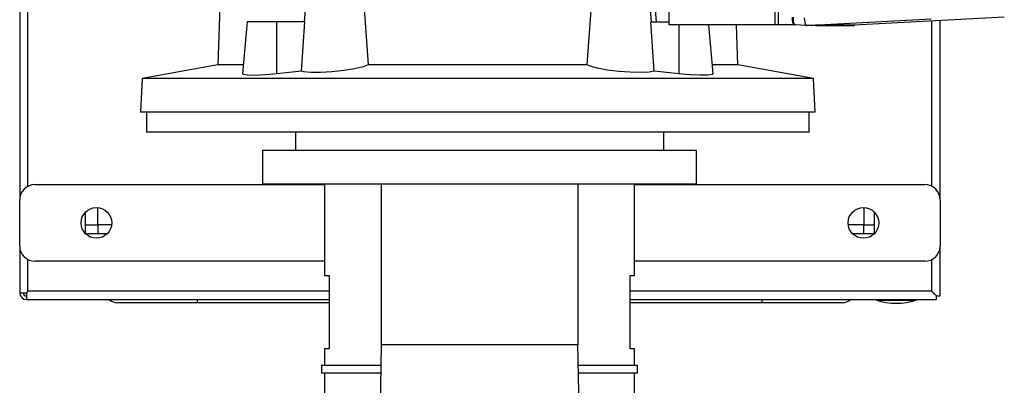
# Model space of a CAD drawing. Extents: x 0.4 to 10.6, y 0.4 to 8.1.
# Drawn here: x 3.4 to 4.1, y 3.6 to 3.8 of the extents above; entities that cross this region are included whole.
import ezdxf

# ---------------------------------------------------------------- set-up
doc = ezdxf.new("R2010")
doc.units = 0
doc.linetypes.add('SLD-SOLID', pattern=[0])
doc.layers.get('0').update_dxf_attribs({"linetype": 'CONTINUOUS'})

msp = doc.modelspace()

# ---------------------------------------------------------------- linework, layer by layer
at = {"color": 7, "linetype": 'SLD-SOLID'}
for p, q in [((3.92515, 4.32869), (3.92515, 3.82219)), ((3.92771, 4.32869), (3.92771, 3.82219)), ((3.38696, 4.21127), (3.38696, 3.69727)), ((3.39287, 3.70698), (3.39287, 4.20156)), ((3.53112, 3.88123), (3.52818, 3.79373)), ((3.59376, 3.87029), (3.58974, 3.82436)), ((3.83734, 3.82436), (3.83332, 3.87029)), ((3.83689, 3.87029), (3.84074, 3.82436)), ((3.84973, 3.83467), (3.84973, 3.82219)), ((4.08885, 3.82765), (3.98184, 3.82184)), ((3.54905, 3.82436), (3.54582, 3.78743)), ((3.57031, 3.82436), (3.54905, 3.82436)), ((3.57019, 3.78725), (3.57031, 3.82436)), ((3.5902, 3.82436), (3.57031, 3.82436)), ((3.5878, 3.7892), (3.5902, 3.82436)), ((3.83928, 3.7892), (3.83688, 3.82436)), ((3.83688, 3.82436), (3.84973, 3.82436)), ((3.92515, 3.82219), (3.84973, 3.82219)), ((3.88126, 3.78743), (3.87822, 3.82219)), ((3.89889, 3.79373), (3.89794, 3.82219)), ((3.92771, 3.82219), (3.92515, 3.82219)), ((3.93834, 3.82219), (3.92771, 3.82219)), ((3.93834, 3.82317), (3.93834, 3.82219)), ((3.93965, 3.82219), (3.93834, 3.82219)), ((3.93923, 3.82219), (3.93951, 3.82204)), ((3.94762, 3.82174), (3.93951, 3.82204)), ((3.94761, 3.82174), (3.94765, 3.82174)), ((3.95225, 3.82174), (3.94765, 3.82174)), ((3.95405, 3.82184), (3.95225, 3.82174)), ((3.95405, 3.82179), (3.95225, 3.82172)), ((3.97974, 3.82172), (3.95225, 3.82172)), ((3.95405, 3.82184), (3.95405, 3.82179)), ((3.98008, 3.82172), (3.98184, 3.82179)), ((3.98184, 3.82184), (3.98184, 3.82179)), ((4.03723, 3.70698), (4.03723, 3.82485)), ((4.04313, 3.69727), (4.04313, 3.82517)), ((3.52818, 3.79373), (3.47433, 3.78384)), ((3.54637, 3.79373), (3.52818, 3.79373)), ((3.79159, 3.79373), (3.63549, 3.79373)), ((3.89889, 3.79373), (3.88071, 3.79373)), ((3.95275, 3.78384), (3.89889, 3.79373)), ((3.47433, 3.78384), (3.47307, 3.75984)), ((3.95275, 3.78384), (3.47433, 3.78384)), ((3.5878, 3.7892), (3.57019, 3.78725)), ((3.85689, 3.78725), (3.83928, 3.7892)), ((3.95401, 3.75984), (3.95275, 3.78384)), ((3.95401, 3.75984), (3.47307, 3.75984)), ((3.47743, 3.75984), (3.47743, 3.74562)), ((3.94965, 3.74562), (3.94965, 3.75984)), ((3.94965, 3.74562), (3.47743, 3.74562)), ((3.58356, 3.74562), (3.58356, 3.7325)), ((3.84603, 3.7325), (3.84603, 3.74562)), ((3.56005, 3.7325), (3.56005, 3.70844)), ((3.86954, 3.7325), (3.56005, 3.7325)), ((3.86954, 3.70844), (3.86954, 3.7325)), ((3.3979, 3.70821), (3.60436, 3.70821)), ((3.86954, 3.70844), (3.56005, 3.70844)), ((3.60436, 3.70844), (3.60436, 3.64348)), ((3.64468, 3.70844), (3.64468, 3.59383)), ((3.78494, 3.70844), (3.78494, 3.59383)), ((3.82527, 3.64348), (3.82527, 3.70844)), ((3.82527, 3.70821), (4.0322, 3.70821)), ((3.38696, 3.66446), (3.38696, 3.69727)), ((4.04313, 3.69727), (4.04313, 3.66446)), ((3.43399, 3.67321), (3.43399, 3.68868)), ((3.44274, 3.67955), (3.44274, 3.69175)), ((3.98867, 3.6918), (3.98867, 3.67955)), ((3.99611, 3.68868), (3.99611, 3.67321)), ((3.4525, 3.67955), (3.44274, 3.67955)), ((3.98867, 3.67955), (3.97759, 3.67955)), ((3.98867, 3.67955), (3.99611, 3.67955)), ((3.98867, 3.67321), (3.98867, 3.67955)), ((3.44945, 3.67321), (3.43399, 3.67321)), ((3.99611, 3.67321), (3.98064, 3.67321)), ((3.38696, 3.66446), (3.38696, 3.631)), ((4.04313, 3.62881), (4.04313, 3.66446)), ((3.39287, 3.63209), (3.39287, 3.65475)), ((3.60436, 3.65353), (3.3979, 3.65353)), ((4.0322, 3.65353), (3.82527, 3.65353)), ((4.03723, 3.63209), (4.03723, 3.65475)), ((3.60436, 3.64348), (3.60752, 3.64348)), ((3.60752, 3.64348), (3.60752, 3.59098)), ((3.8221, 3.64348), (3.82527, 3.64348)), ((3.8221, 3.59098), (3.8221, 3.64348)), ((3.38696, 3.631), (3.39178, 3.631)), ((3.39178, 3.631), (3.39178, 3.62619)), ((3.39289, 3.63211), (3.39288, 3.6321)), ((3.39288, 3.6321), (3.39288, 3.6321)), ((3.60752, 3.6321), (3.39288, 3.6321)), ((4.03722, 3.6321), (3.8221, 3.6321)), ((4.03728, 3.63205), (4.03728, 3.63204)), ((4.04051, 3.62619), (4.04051, 3.62881)), ((4.04051, 3.62881), (4.04313, 3.62881)), ((3.39178, 3.62619), (3.60752, 3.62619)), ((3.60752, 3.624), (3.51382, 3.624)), ((3.8221, 3.62619), (4.04051, 3.62619)), ((3.91627, 3.624), (3.8221, 3.624)), ((3.99764, 3.62619), (3.99764, 3.62575)), ((3.99764, 3.62575), (4.01185, 3.62575)), ((4.01185, 3.62575), (4.02607, 3.62575)), ((4.02607, 3.62575), (4.02607, 3.62619)), ((3.64468, 3.59383), (3.64319, 3.50319)), ((3.78494, 3.59383), (3.64468, 3.59383)), ((3.78643, 3.50319), (3.78494, 3.59383)), ((3.60436, 3.59098), (3.60436, 3.5795)), ((3.60752, 3.59098), (3.60436, 3.59098)), ((3.82527, 3.59098), (3.8221, 3.59098)), ((3.82527, 3.5795), (3.82527, 3.59098)), ((3.60217, 3.5795), (3.60217, 3.57403)), ((3.60217, 3.5795), (3.64444, 3.5795)), ((3.60217, 3.57403), (3.64435, 3.57403)), ((3.60436, 3.57403), (3.60436, 3.53496)), ((3.78518, 3.5795), (3.82745, 3.5795)), ((3.78527, 3.57403), (3.82745, 3.57403)), ((3.82527, 3.53496), (3.82527, 3.57403)), ((3.82745, 3.57403), (3.82745, 3.5795))]:
    msp.add_line(p, q, dxfattribs=at)
at = {"color": 8, "linetype": 'SLD-SOLID'}
for p, q in [((3.85678, 3.82219), (3.85689, 3.78725)), ((3.43399, 3.67955), (3.44274, 3.67955)), ((3.44274, 3.67955), (3.44274, 3.67321)), ((3.51382, 3.624), (3.51382, 3.62619)), ((3.91627, 3.624), (3.91627, 3.62619))]:
    msp.add_line(p, q, dxfattribs=at)
at = {"color": 7, "linetype": 'SLD-SOLID', "flags": 128}
for points in [[(3.62982, 3.87029), (3.63236, 3.83724), (3.63549, 3.79373)], [(3.79159, 3.79373), (3.79485, 3.83907), (3.79726, 3.87029)], [(3.94623, 3.82709), (3.94646, 3.82553), (3.94665, 3.82415), (3.94683, 3.82298), (3.94697, 3.82237), (3.94737, 3.82179), (3.94761, 3.82174)], [(3.94765, 3.82174), (3.99228, 3.82408), (4.03676, 3.82638)], [(3.93902, 3.82254), (3.93867, 3.8228), (3.93834, 3.82317)], [(3.93902, 3.82254), (3.93935, 3.82235), (3.93965, 3.82219)], [(3.98184, 3.82184), (3.98184, 3.82184), (3.98184, 3.82184), (3.98183, 3.82184), (3.98182, 3.82184), (3.98181, 3.82184), (3.98178, 3.82184), (3.98176, 3.82184), (3.98173, 3.82184), (3.9817, 3.82184), (3.98167, 3.82184), (3.98164, 3.82184), (3.9816, 3.82184), (3.98156, 3.82184), (3.98152, 3.82184), (3.98148, 3.82184), (3.98143, 3.82184), (3.98137, 3.82184), (3.98132, 3.82184), (3.98126, 3.82184), (3.9812, 3.82184), (3.98113, 3.82184), (3.98107, 3.82184), (3.981, 3.82184), (3.98092, 3.82184), (3.98084, 3.82184), (3.98076, 3.82184), (3.98068, 3.82184), (3.9805, 3.82184), (3.98041, 3.82184), (3.98032, 3.82184), (3.98022, 3.82184), (3.98011, 3.82184), (3.98001, 3.82184), (3.9799, 3.82184), (3.97979, 3.82184), (3.97968, 3.82184), (3.97956, 3.82184), (3.97944, 3.82184), (3.97931, 3.82184), (3.97919, 3.82184), (3.97906, 3.82184), (3.97892, 3.82184), (3.97879, 3.82184), (3.97865, 3.82184), (3.9785, 3.82184), (3.97836, 3.82184), (3.97821, 3.82184), (3.97806, 3.82184), (3.9779, 3.82184), (3.97758, 3.82184), (3.97742, 3.82184), (3.97725, 3.82184), (3.97708, 3.82184), (3.97691, 3.82184), (3.97673, 3.82184), (3.97655, 3.82184), (3.97637, 3.82184), (3.97618, 3.82184), (3.97599, 3.82184), (3.9758, 3.82184), (3.9756, 3.82184), (3.9754, 3.82184), (3.9752, 3.82184), (3.975, 3.82184), (3.97479, 3.82184), (3.97458, 3.82184), (3.97436, 3.82184), (3.97414, 3.82184), (3.97392, 3.82184), (3.9737, 3.82184), (3.97347, 3.82184), (3.97324, 3.82184), (3.97277, 3.82184), (3.97253, 3.82184), (3.97229, 3.82184), (3.97204, 3.82184), (3.9718, 3.82184), (3.97154, 3.82184), (3.97129, 3.82184), (3.97103, 3.82184), (3.97077, 3.82184), (3.9705, 3.82184), (3.97024, 3.82184), (3.96996, 3.82184), (3.96969, 3.82184), (3.96941, 3.82184), (3.96913, 3.82184), (3.96885, 3.82184), (3.96856, 3.82184), (3.96827, 3.82184), (3.96798, 3.82184), (3.96769, 3.82184), (3.96739, 3.82184), (3.96708, 3.82184), (3.96678, 3.82184), (3.96647, 3.82184), (3.96616, 3.82184), (3.96553, 3.82184), (3.96521, 3.82184), (3.96488, 3.82184), (3.96455, 3.82184), (3.96422, 3.82184), (3.96389, 3.82184), (3.96355, 3.82184), (3.96321, 3.82184), (3.96287, 3.82184), (3.96252, 3.82184), (3.96218, 3.82184), (3.96182, 3.82184), (3.96147, 3.82184), (3.96111, 3.82184), (3.96075, 3.82184), (3.96038, 3.82184), (3.96001, 3.82184), (3.95964, 3.82184), (3.95927, 3.82184), (3.95889, 3.82184), (3.95851, 3.82184), (3.95813, 3.82184), (3.95774, 3.82184), (3.95735, 3.82184), (3.95696, 3.82184), (3.95656, 3.82184), (3.95576, 3.82184), (3.95535, 3.82184), (3.95494, 3.82184), (3.9545, 3.82184), (3.95405, 3.82184)], [(3.95405, 3.82179), (3.95415, 3.82179), (3.95457, 3.82179), (3.95498, 3.82179), (3.95539, 3.82179), (3.95579, 3.82179), (3.9562, 3.82179), (3.95699, 3.82179), (3.95739, 3.82179), (3.95778, 3.82179), (3.95816, 3.82179), (3.95855, 3.82179), (3.95893, 3.82179), (3.9593, 3.82179), (3.95968, 3.82179), (3.96005, 3.82179), (3.96042, 3.82179), (3.96078, 3.82179), (3.96114, 3.82179), (3.9615, 3.82179), (3.96186, 3.82179), (3.96221, 3.82179), (3.96256, 3.82179), (3.9629, 3.82179), (3.96325, 3.82179), (3.96358, 3.82179), (3.96392, 3.82179), (3.96425, 3.82179), (3.96458, 3.82179), (3.96491, 3.82179), (3.96524, 3.82179), (3.96556, 3.82179), (3.96587, 3.82179), (3.96619, 3.82179), (3.96681, 3.82179), (3.96711, 3.82179), (3.96741, 3.82179), (3.96771, 3.82179), (3.96801, 3.82179), (3.9683, 3.82179), (3.96859, 3.82179), (3.96888, 3.82179), (3.96916, 3.82179), (3.96944, 3.82179), (3.96972, 3.82179), (3.96999, 3.82179), (3.97026, 3.82179), (3.97053, 3.82179), (3.97079, 3.82179), (3.97105, 3.82179), (3.97131, 3.82179), (3.97157, 3.82179), (3.97182, 3.82179), (3.97207, 3.82179), (3.97231, 3.82179), (3.97255, 3.82179), (3.97279, 3.82179), (3.97303, 3.82179), (3.97349, 3.82179), (3.97372, 3.82179), (3.97394, 3.82179), (3.97416, 3.82179), (3.97438, 3.82179), (3.9746, 3.82179), (3.97481, 3.82179), (3.97501, 3.82179), (3.97522, 3.82179), (3.97542, 3.82179), (3.97562, 3.82179), (3.97581, 3.82179), (3.97601, 3.82179), (3.9762, 3.82179), (3.97638, 3.82179), (3.97657, 3.82179), (3.97675, 3.82179), (3.97692, 3.82179), (3.9771, 3.82179), (3.97727, 3.82179), (3.97743, 3.82179), (3.9776, 3.82179), (3.97776, 3.82179), (3.97807, 3.82179), (3.97822, 3.82179), (3.97837, 3.82179), (3.97852, 3.82179), (3.97866, 3.82179), (3.9788, 3.82179), (3.97894, 3.82179), (3.97907, 3.82179), (3.9792, 3.82179), (3.97932, 3.82179), (3.97945, 3.82179), (3.97957, 3.82179), (3.97969, 3.82179), (3.9798, 3.82179), (3.97991, 3.82179), (3.98002, 3.82179), (3.98012, 3.82179), (3.98023, 3.82179), (3.98033, 3.82179), (3.98042, 3.82179), (3.98051, 3.82179), (3.9806, 3.82179), (3.98077, 3.82179), (3.98085, 3.82179), (3.98093, 3.82179), (3.981, 3.82179), (3.98107, 3.82179), (3.98114, 3.82179), (3.9812, 3.82179), (3.98127, 3.82179), (3.98132, 3.82179), (3.98138, 3.82179), (3.98143, 3.82179), (3.98148, 3.82179), (3.98153, 3.82179), (3.98157, 3.82179), (3.98161, 3.82179), (3.98164, 3.82179), (3.98168, 3.82179), (3.98171, 3.82179), (3.98173, 3.82179), (3.98176, 3.82179), (3.98178, 3.82179), (3.9818, 3.82179), (3.98182, 3.82179), (3.98183, 3.82179), (3.98184, 3.82179), (3.98184, 3.82179)], [(3.63549, 3.79373), (3.63175, 3.79218), (3.62566, 3.79072), (3.61794, 3.78951), (3.60954, 3.78866), (3.60145, 3.78824), (3.59457, 3.78827), (3.58959, 3.78875), (3.5878, 3.7892)], [(3.83928, 3.7892), (3.83562, 3.78849), (3.8297, 3.7882), (3.82223, 3.78837), (3.81404, 3.78896), (3.806, 3.78994), (3.79896, 3.79123), (3.79371, 3.79273), (3.79159, 3.79373)], [(3.57019, 3.78725), (3.562, 3.78648), (3.55477, 3.78613), (3.54936, 3.78624), (3.54634, 3.78679), (3.54612, 3.78741)], [(3.88096, 3.78741), (3.88064, 3.78675), (3.87741, 3.78622), (3.87184, 3.78614), (3.86459, 3.78652), (3.85689, 3.78725)]]:
    msp.add_lwpolyline(points, dxfattribs=at)
at = {"color": 7, "linetype": 'SLD-SOLID'}
for centre in [(3.44164, 3.68087), (3.98845, 3.68087)]:
    msp.add_circle(centre, 0.01094, dxfattribs=at)
for centre, radius, start, end in [((3.95134, 3.82736), 0.01382, 179.33108, 192.43752), ((3.9519, 3.82683), 0.01358, 177.0876, 198.44851), ((3.93946, 3.82434), 0.00162, 178.31751, 226.09479), ((3.3979, 3.69727), 0.01094, 90, 180), ((4.0322, 3.69727), 0.01094, 0, 90), ((3.3979, 3.66446), 0.01094, 180, 270), ((4.0322, 3.66446), 0.01094, 270, 0), ((3.39178, 3.631), 0.00481, 180, 270), ((3.39178, 3.631), 0.00219, 180, 270), ((3.45679, 3.63384), 0.00984, 231.05756, 270), ((3.9733, 3.63384), 0.00984, 270, 308.94244), ((4.01185, 3.67086), 0.0473, 252.50768, 287.49232)]:
    msp.add_arc(centre, radius, start, end, dxfattribs=at)
for points, knots in [([(3.39288, 3.6321), (3.39286, 3.63208), (3.39283, 3.63205), (3.39256, 3.63178), (3.39219, 3.63141), (3.39188, 3.6311), (3.39178, 3.631)], [0, 0, 0, 0, 0.2279978, 0.4704611, 0.8275498, 1, 1, 1, 1]), ([(3.39178, 3.631), (3.392, 3.63122), (3.39238, 3.63161), (3.39275, 3.63197), (3.39286, 3.63208), (3.39287, 3.63209), (3.39287, 3.63209)], [0, 0, 0, 0, 0.387564, 0.681942, 0.933369, 1, 1, 1, 1]), ([(4.04051, 3.62881), (4.04004, 3.62928), (4.03922, 3.6301), (4.03822, 3.6311), (4.03761, 3.6317), (4.03728, 3.63204), (4.03724, 3.63208), (4.03722, 3.6321)], [0, 0, 0, 0, 0.323572, 0.566008, 0.739998, 0.875982, 1, 1, 1, 1]), ([(4.03723, 3.63209), (4.03724, 3.63208), (4.03727, 3.63204), (4.03754, 3.63177), (4.03808, 3.63124), (4.03902, 3.6303), (4.0399, 3.62942), (4.04042, 3.6289), (4.04051, 3.62881)], [0, 0, 0, 0, 0.1111271, 0.2241247, 0.3959948, 0.6318908, 0.940489, 1, 1, 1, 1]), ([(3.51382, 3.624), (3.5115, 3.624), (3.5068, 3.624), (3.49974, 3.624), (3.49328, 3.624), (3.48754, 3.624), (3.48084, 3.624), (3.47473, 3.624), (3.46948, 3.624), (3.46603, 3.624), (3.46309, 3.624), (3.45999, 3.624), (3.45736, 3.624), (3.45698, 3.624), (3.45679, 3.624)], [0, 0, 0, 0, 0.077656, 0.15772, 0.240041, 0.304387, 0.368745, 0.500012, 0.565726, 0.631454, 0.695799, 0.760158, 0.883566, 1, 1, 1, 1]), ([(3.9733, 3.624), (3.97322, 3.624), (3.97306, 3.624), (3.97169, 3.624), (3.96961, 3.624), (3.967, 3.624), (3.96308, 3.624), (3.95812, 3.624), (3.9523, 3.624), (3.94757, 3.624), (3.94255, 3.624), (3.9357, 3.624), (3.92692, 3.624), (3.91975, 3.624), (3.91627, 3.624)], [0, 0, 0, 0, 0.0776564, 0.1577204, 0.2400417, 0.3043869, 0.3687454, 0.5000119, 0.5657264, 0.6314543, 0.6957999, 0.7601581, 0.8835662, 1, 1, 1, 1])]:
    msp.add_open_spline(points, degree=3, knots=knots, dxfattribs=at)

doc.saveas('drawing.dxf')
